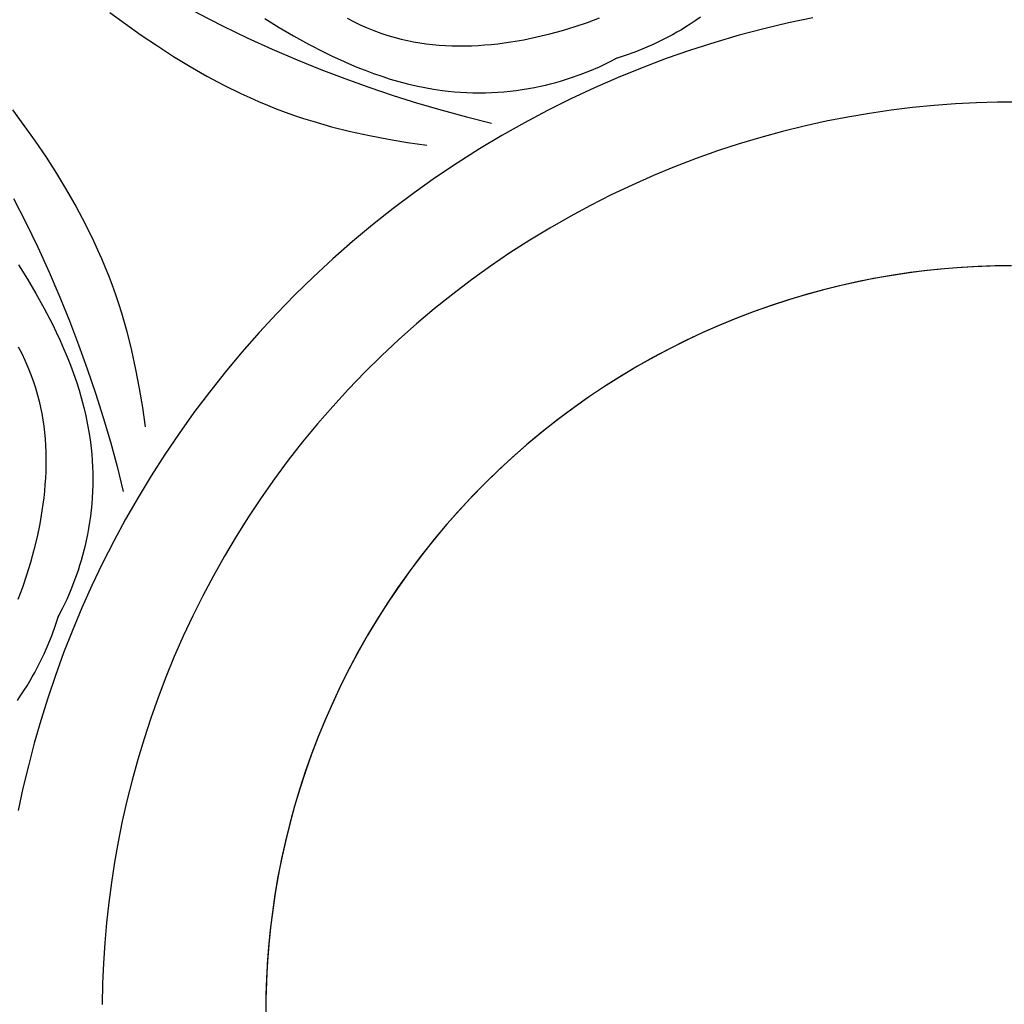
# Model space of a CAD drawing. Units: millimetres. Extents: x 9481 to 11330, y 900 to 2496.
# Drawn here: x 10351 to 10422, y 1782 to 1854 of the extents above; entities that cross this region are included whole.
import ezdxf

# ---------------------------------------------------------------- set-up
doc = ezdxf.new("R2010")
doc.units = ezdxf.units.MM
doc.header["$MEASUREMENT"] = 0
doc.layers.add('DEFAULT', color=7, linetype='Continuous')

msp = doc.modelspace()

# ---------------------------------------------------------------- linework, layer by layer
at = {"layer": 'DEFAULT', "color": 255}
for points in [[(10350.53, 1863.439), (10351.553, 1862.542), (10352.592, 1861.665), (10353.646, 1860.81), (10354.718, 1859.976), (10355.807, 1859.166), (10356.913, 1858.38), (10358.561, 1857.277), (10360.243, 1856.226), (10361.958, 1855.225), (10363.701, 1854.272), (10365.47, 1853.364), (10367.263, 1852.5), (10369.075, 1851.677), (10370.905, 1850.893), (10372.633, 1850.192), (10374.373, 1849.525), (10376.125, 1848.893), (10377.889, 1848.296), (10379.663, 1847.735), (10381.448, 1847.211), (10383.243, 1846.726), (10385.048, 1846.279)], [(10357.242, 1854.344), (10358.386, 1853.504), (10359.542, 1852.687), (10360.712, 1851.896), (10361.897, 1851.134), (10363.097, 1850.403), (10364.314, 1849.707), (10365.55, 1849.048), (10366.805, 1848.429), (10367.439, 1848.136), (10368.08, 1847.854), (10368.725, 1847.584), (10369.376, 1847.325), (10370.035, 1847.078), (10370.698, 1846.844), (10371.367, 1846.621), (10372.04, 1846.409), (10373.399, 1846.02), (10374.772, 1845.674), (10376.156, 1845.369), (10377.547, 1845.102), (10378.944, 1844.873), (10380.343, 1844.678)], [(10408.462, 1853.957), (10406.675, 1853.577), (10404.888, 1853.15), (10403.104, 1852.676), (10401.324, 1852.156), (10399.551, 1851.589), (10397.785, 1850.974), (10396.029, 1850.313), (10394.285, 1849.605), (10392.555, 1848.85), (10390.84, 1848.049), (10389.142, 1847.202), (10387.463, 1846.311), (10385.804, 1845.374), (10384.169, 1844.394), (10382.557, 1843.371), (10380.972, 1842.306), (10379.414, 1841.199), (10377.885, 1840.053), (10376.387, 1838.868), (10374.921, 1837.645), (10373.489, 1836.387), (10372.091, 1835.093), (10370.73, 1833.766), (10369.405, 1832.407), (10368.119, 1831.018), (10366.873, 1829.6), (10365.666, 1828.155), (10364.501, 1826.685), (10363.377, 1825.191), (10362.296, 1823.675), (10361.258, 1822.139), (10360.263, 1820.584), (10359.311, 1819.013), (10358.404, 1817.426), (10357.541, 1815.827), (10356.722, 1814.216), (10355.947, 1812.595), (10355.216, 1810.966), (10354.53, 1809.331), (10353.887, 1807.691), (10353.288, 1806.048), (10352.731, 1804.404), (10352.217, 1802.759), (10351.746, 1801.115), (10351.316, 1799.475), (10350.926, 1797.839), (10350.577, 1796.208)], [(10368.538, 1853.903), (10369.581, 1853.254), (10370.641, 1852.629), (10371.719, 1852.031), (10372.872, 1851.435), (10373.456, 1851.151), (10374.046, 1850.877), (10374.64, 1850.614), (10375.239, 1850.363), (10375.843, 1850.125), (10376.451, 1849.899), (10377.064, 1849.688), (10377.68, 1849.491), (10378.301, 1849.31), (10378.926, 1849.145), (10379.554, 1848.997), (10380.186, 1848.867), (10380.821, 1848.755), (10381.46, 1848.662), (10381.907, 1848.609), (10382.354, 1848.566), (10382.803, 1848.532), (10383.253, 1848.508), (10383.703, 1848.493), (10384.153, 1848.489), (10384.604, 1848.493), (10385.055, 1848.508), (10385.505, 1848.532), (10385.955, 1848.566), (10386.403, 1848.609), (10386.851, 1848.661), (10387.298, 1848.724), (10387.743, 1848.796), (10388.186, 1848.877), (10388.628, 1848.968), (10388.996, 1849.052), (10389.362, 1849.142), (10389.727, 1849.238), (10390.09, 1849.341), (10390.451, 1849.451), (10390.81, 1849.567), (10391.521, 1849.817), (10392.223, 1850.091), (10392.914, 1850.388), (10393.595, 1850.708), (10394.264, 1851.051)], [(10374.528, 1853.918), (10375.01, 1853.67), (10375.498, 1853.436), (10375.992, 1853.218), (10376.492, 1853.015), (10376.997, 1852.829), (10377.509, 1852.66), (10378.027, 1852.508), (10378.474, 1852.393), (10378.924, 1852.29), (10379.378, 1852.201), (10379.836, 1852.123), (10380.297, 1852.058), (10380.762, 1852.004), (10381.229, 1851.963), (10381.698, 1851.932), (10382.17, 1851.912), (10382.644, 1851.904), (10383.119, 1851.906), (10383.595, 1851.918), (10384.073, 1851.94), (10384.551, 1851.972), (10385.029, 1852.014), (10385.507, 1852.065), (10385.986, 1852.125), (10386.463, 1852.194), (10387.416, 1852.357), (10388.363, 1852.553), (10389.301, 1852.779), (10390.23, 1853.033), (10391.145, 1853.313), (10392.045, 1853.618), (10392.927, 1853.945)], [(10400.27, 1853.985), (10399.899, 1853.729), (10399.523, 1853.481), (10399.204, 1853.28), (10398.881, 1853.084), (10398.555, 1852.895), (10398.225, 1852.711), (10397.893, 1852.533), (10397.557, 1852.361), (10396.877, 1852.035), (10396.187, 1851.733), (10395.488, 1851.454), (10394.78, 1851.199), (10394.065, 1850.968)], [(10423.441, 1847.802), (10421.919, 1847.796), (10420.386, 1847.755), (10418.841, 1847.678), (10417.288, 1847.564), (10415.726, 1847.412), (10414.157, 1847.221), (10412.582, 1846.991), (10411.003, 1846.722), (10409.422, 1846.413), (10407.838, 1846.063), (10406.255, 1845.672), (10404.673, 1845.239), (10403.095, 1844.766), (10401.521, 1844.25), (10399.953, 1843.692), (10398.394, 1843.093), (10396.844, 1842.452), (10395.305, 1841.77), (10393.779, 1841.046), (10392.267, 1840.281), (10390.772, 1839.475), (10389.294, 1838.63), (10387.836, 1837.745), (10386.399, 1836.821), (10384.984, 1835.859), (10383.593, 1834.86), (10382.227, 1833.824), (10380.888, 1832.753), (10379.578, 1831.648), (10378.296, 1830.509), (10377.046, 1829.339), (10375.827, 1828.138), (10374.642, 1826.907), (10373.49, 1825.649), (10372.374, 1824.364), (10371.293, 1823.053), (10370.249, 1821.719), (10369.243, 1820.363), (10368.274, 1818.986), (10367.344, 1817.59), (10366.453, 1816.176), (10365.602, 1814.747), (10364.791, 1813.303), (10364.019, 1811.847), (10363.288, 1810.379), (10362.596, 1808.902), (10361.946, 1807.417), (10361.335, 1805.925), (10360.764, 1804.429), (10360.233, 1802.929), (10359.741, 1801.427), (10359.288, 1799.924), (10358.874, 1798.422), (10358.499, 1796.923), (10358.16, 1795.426), (10357.859, 1793.935), (10357.594, 1792.449), (10357.365, 1790.97), (10357.171, 1789.5), (10357.012, 1788.038), (10356.884, 1786.574), (10356.789, 1785.093), (10356.726, 1783.598), (10356.698, 1782.089)], [(10350.156, 1847.258), (10350.996, 1846.114), (10351.812, 1844.957), (10352.603, 1843.788), (10353.366, 1842.603), (10354.097, 1841.403), (10354.793, 1840.185), (10355.452, 1838.95), (10356.07, 1837.695), (10356.363, 1837.06), (10356.645, 1836.42), (10356.916, 1835.774), (10357.174, 1835.123), (10357.421, 1834.465), (10357.656, 1833.801), (10357.879, 1833.133), (10358.091, 1832.459), (10358.48, 1831.1), (10358.826, 1829.728), (10359.131, 1828.344), (10359.397, 1826.952), (10359.627, 1825.555), (10359.821, 1824.157)], [(10350.228, 1840.799), (10351.136, 1839.029), (10352, 1837.237), (10352.823, 1835.424), (10353.607, 1833.595), (10354.307, 1831.866), (10354.974, 1830.126), (10355.607, 1828.374), (10356.204, 1826.611), (10356.765, 1824.837), (10357.289, 1823.052), (10357.774, 1821.257), (10358.22, 1819.452)], [(10350.596, 1835.962), (10351.245, 1834.918), (10351.87, 1833.858), (10352.468, 1832.78), (10353.064, 1831.627), (10353.348, 1831.043), (10353.622, 1830.454), (10353.885, 1829.86), (10354.136, 1829.26), (10354.375, 1828.657), (10354.6, 1828.049), (10354.812, 1827.436), (10355.008, 1826.819), (10355.19, 1826.199), (10355.355, 1825.574), (10355.503, 1824.946), (10355.633, 1824.314), (10355.745, 1823.678), (10355.838, 1823.039), (10355.891, 1822.593), (10355.934, 1822.145), (10355.968, 1821.697), (10355.992, 1821.247), (10356.006, 1820.797), (10356.011, 1820.346), (10356.006, 1819.896), (10355.992, 1819.445), (10355.968, 1818.995), (10355.934, 1818.545), (10355.891, 1818.096), (10355.838, 1817.648), (10355.776, 1817.202), (10355.704, 1816.757), (10355.623, 1816.313), (10355.532, 1815.872), (10355.448, 1815.504), (10355.358, 1815.137), (10355.261, 1814.773), (10355.158, 1814.41), (10355.049, 1814.049), (10354.933, 1813.69), (10354.683, 1812.979), (10354.409, 1812.277), (10354.111, 1811.585), (10353.791, 1810.905), (10353.449, 1810.236)], [(10422.925, 1835.889), (10421.72, 1835.876), (10420.504, 1835.835), (10419.279, 1835.767), (10418.045, 1835.67), (10416.803, 1835.543), (10415.555, 1835.387), (10414.301, 1835.2), (10413.042, 1834.983), (10411.779, 1834.734), (10410.514, 1834.452), (10409.247, 1834.139), (10407.98, 1833.793), (10406.714, 1833.414), (10405.45, 1833.001), (10404.189, 1832.555), (10402.932, 1832.076), (10401.682, 1831.563), (10400.439, 1831.016), (10399.204, 1830.436), (10397.979, 1829.822), (10396.765, 1829.174), (10395.564, 1828.494), (10394.376, 1827.781), (10393.204, 1827.036), (10392.048, 1826.259), (10390.909, 1825.45), (10389.79, 1824.611), (10388.691, 1823.742), (10387.613, 1822.844), (10386.557, 1821.917), (10385.526, 1820.962), (10384.519, 1819.981), (10383.538, 1818.974), (10382.583, 1817.942), (10381.656, 1816.887), (10380.758, 1815.809), (10379.888, 1814.71), (10379.049, 1813.59), (10378.241, 1812.452), (10377.464, 1811.296), (10376.719, 1810.124), (10376.006, 1808.936), (10375.325, 1807.735), (10374.678, 1806.521), (10374.064, 1805.296), (10373.484, 1804.061), (10372.937, 1802.818), (10372.424, 1801.567), (10371.944, 1800.311), (10371.498, 1799.05), (10371.086, 1797.786), (10370.707, 1796.519), (10370.361, 1795.252), (10370.047, 1793.985), (10369.766, 1792.72), (10369.517, 1791.458), (10369.299, 1790.199), (10369.113, 1788.944), (10368.956, 1787.696), (10368.83, 1786.455), (10368.733, 1785.221), (10368.664, 1783.996), (10368.624, 1782.78), (10368.61, 1781.574)], [(10418.949, 1835.744), (10417.748, 1835.642), (10416.538, 1835.513), (10415.321, 1835.355), (10414.098, 1835.167), (10412.869, 1834.95), (10411.635, 1834.703), (10410.398, 1834.425), (10409.159, 1834.116), (10407.918, 1833.775), (10406.676, 1833.402), (10405.436, 1832.997), (10404.197, 1832.559), (10402.962, 1832.088), (10401.731, 1831.584), (10400.507, 1831.047), (10399.289, 1830.477), (10398.079, 1829.873), (10396.879, 1829.237), (10395.69, 1828.568), (10394.513, 1827.866), (10393.35, 1827.131), (10392.202, 1826.365), (10391.07, 1825.567), (10389.955, 1824.738), (10388.859, 1823.878), (10387.783, 1822.989), (10386.728, 1822.07), (10385.695, 1821.122), (10384.686, 1820.148), (10383.702, 1819.146), (10382.742, 1818.118), (10381.81, 1817.066), (10380.905, 1815.99), (10380.029, 1814.891), (10379.182, 1813.771), (10378.364, 1812.63), (10377.578, 1811.47), (10376.823, 1810.292), (10376.1, 1809.098), (10375.41, 1807.888), (10374.752, 1806.664), (10374.128, 1805.428), (10373.538, 1804.18), (10372.981, 1802.922), (10372.459, 1801.655), (10371.97, 1800.381), (10371.516, 1799.101), (10371.096, 1797.816), (10370.709, 1796.528), (10370.357, 1795.238), (10370.038, 1793.947), (10369.753, 1792.656), (10369.5, 1791.367), (10369.28, 1790.081), (10369.093, 1788.798), (10368.937, 1787.521), (10368.812, 1786.249), (10368.717, 1784.985), (10368.653, 1783.729), (10368.618, 1782.481), (10368.611, 1781.244)], [(10422.595, 1835.888), (10421.368, 1835.867), (10420.152, 1835.819), (10418.949, 1835.744)], [(10350.581, 1829.972), (10350.83, 1829.489), (10351.063, 1829.001), (10351.282, 1828.508), (10351.484, 1828.008), (10351.67, 1827.502), (10351.84, 1826.99), (10351.992, 1826.472), (10352.107, 1826.026), (10352.209, 1825.576), (10352.299, 1825.121), (10352.376, 1824.664), (10352.442, 1824.202), (10352.495, 1823.738), (10352.537, 1823.271), (10352.568, 1822.801), (10352.587, 1822.33), (10352.596, 1821.856), (10352.594, 1821.381), (10352.582, 1820.904), (10352.56, 1820.427), (10352.527, 1819.949), (10352.486, 1819.471), (10352.435, 1818.992), (10352.375, 1818.514), (10352.306, 1818.036), (10352.142, 1817.084), (10351.947, 1816.137), (10351.721, 1815.198), (10351.467, 1814.27), (10351.186, 1813.355), (10350.882, 1812.455), (10350.555, 1811.573)], [(10350.515, 1804.229), (10350.771, 1804.6), (10351.019, 1804.977), (10351.22, 1805.296), (10351.415, 1805.619), (10351.605, 1805.945), (10351.788, 1806.274), (10351.966, 1806.607), (10352.138, 1806.943), (10352.464, 1807.622), (10352.767, 1808.312), (10353.045, 1809.012), (10353.3, 1809.72), (10353.531, 1810.435)]]:
    msp.add_lwpolyline(points, dxfattribs=at)

doc.saveas('drawing.dxf')
